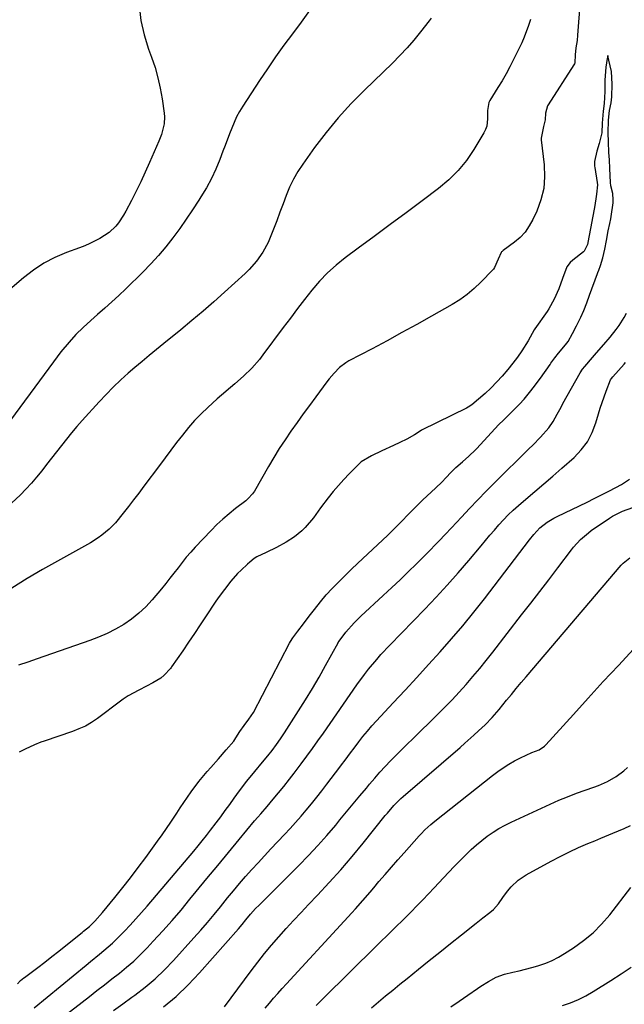
# Model space of a CAD drawing. Units: inches. Extents: x 1905579 to 1910906, y 437825 to 443131.
# Drawn here: x 1910471 to 1910704, y 441959 to 442339 of the extents above; entities that cross this region are included whole.
import ezdxf

# ---------------------------------------------------------------- set-up
doc = ezdxf.new("R2010")
doc.units = ezdxf.units.IN
doc.header["$MEASUREMENT"] = 0
doc.layers.add('7', color=7, linetype='Continuous')
doc.layers.add('8', color=7, linetype='Continuous')

msp = doc.modelspace()

# ---------------------------------------------------------------- linework, layer by layer
at = {"layer": '7', "color": 18}
for points in [[(1910687.03, 442346.64, 1818), (1910685.99, 442333.36, 1818), (1910685.76, 442331.32, 1818), (1910685.32, 442328.48, 1818), (1910684.99, 442325.7, 1818), (1910684.89, 442322.71, 1818), (1910684.75, 442322.23, 1818), (1910684.59, 442321.94, 1818), (1910674.63, 442306.48, 1818), (1910674.41, 442306.1, 1818), (1910673.62, 442303.2, 1818), (1910673.43, 442300.65, 1818), (1910672.81, 442298.15, 1818), (1910671.89, 442293.62, 1818), (1910671.92, 442293.25, 1818), (1910671.96, 442292.88, 1818), (1910673.08, 442283.32, 1818), (1910673.24, 442278.71, 1818), (1910672.9, 442274.18, 1818), (1910671.82, 442269.77, 1818), (1910670.24, 442265.44, 1818), (1910668.76, 442262.22, 1818), (1910667.35, 442259.7, 1818), (1910665.73, 442257.36, 1818), (1910663.76, 442255.29, 1818), (1910661.58, 442253.41, 1818), (1910657.3, 442250.25, 1818), (1910656.87, 442249.91, 1818), (1910656.67, 442249.72, 1818), (1910656.48, 442249.52, 1818), (1910656.42, 442249.46, 1818), (1910655.37, 442246.91, 1818), (1910653.94, 442243.68, 1818), (1910653.55, 442243.09, 1818), (1910653.24, 442242.73, 1818), (1910648.64, 442237.97, 1818), (1910646.07, 442235.54, 1818), (1910643.39, 442233.28, 1818), (1910640.52, 442231.25, 1818), (1910637.52, 442229.38, 1818), (1910629.6, 442224.9, 1818), (1910623.89, 442221.7, 1818), (1910618.17, 442218.53, 1818), (1910612.42, 442215.42, 1818), (1910606.65, 442212.33, 1818), (1910597.72, 442207.6, 1818), (1910596.45, 442206.85, 1818), (1910594.1, 442205.07, 1818), (1910592.02, 442202.95, 1818), (1910590.1, 442200.68, 1818), (1910589.19, 442199.5, 1818), (1910584.86, 442193.71, 1818), (1910582.44, 442190.44, 1818), (1910580.05, 442187.17, 1818), (1910577.68, 442183.87, 1818), (1910575.32, 442180.56, 1818), (1910573.03, 442177.21, 1818), (1910570.81, 442173.81, 1818), (1910568.68, 442170.36, 1818), (1910566.62, 442166.86, 1818), (1910561.22, 442157.38, 1818), (1910560.53, 442156.33, 1818), (1910558.82, 442154.49, 1818), (1910557.85, 442153.69, 1818), (1910553.85, 442150.63, 1818), (1910551.4, 442148.66, 1818), (1910549.02, 442146.61, 1818), (1910546.74, 442144.46, 1818), (1910544.52, 442142.23, 1818), (1910538.35, 442135.75, 1818), (1910536.6, 442133.84, 1818), (1910534.91, 442131.9, 1818), (1910533.28, 442129.89, 1818), (1910531.71, 442127.84, 1818), (1910530.16, 442125.77, 1818), (1910528.58, 442123.73, 1818), (1910526.96, 442121.71, 1818), (1910525.32, 442119.71, 1818), (1910521.71, 442115.42, 1818), (1910519.24, 442112.75, 1818), (1910516.63, 442110.25, 1818), (1910513.78, 442108.02, 1818), (1910510.79, 442105.96, 1818), (1910507.63, 442104.15, 1818), (1910504.4, 442102.48, 1818), (1910501.07, 442101.02, 1818), (1910497.66, 442099.72, 1818), (1910477.34, 442092.68, 1818), (1910473.71, 442091.43, 1818), (1910470.08, 442090.18, 1818)], [(1910516.76, 442344.75, 1826), (1910517.41, 442339.05, 1826), (1910518.69, 442333.45, 1826), (1910520.38, 442327.93, 1826), (1910521.52, 442324.83, 1826), (1910522.83, 442320.88, 1826), (1910523.97, 442316.89, 1826), (1910524.85, 442312.83, 1826), (1910525.57, 442308.73, 1826), (1910526.35, 442303.25, 1826), (1910526.46, 442301.86, 1826), (1910526.33, 442299.11, 1826), (1910525.3, 442295.05, 1826), (1910524.82, 442293.74, 1826), (1910524.29, 442292.44, 1826), (1910520.69, 442284.2, 1826), (1910519.02, 442280.48, 1826), (1910517.31, 442276.79, 1826), (1910515.52, 442273.12, 1826), (1910513.7, 442269.48, 1826), (1910511.57, 442265.35, 1826), (1910510.72, 442263.83, 1826), (1910508.76, 442260.97, 1826), (1910507.66, 442259.62, 1826), (1910505.15, 442257.23, 1826), (1910501.55, 442254.9, 1826), (1910497.69, 442252.94, 1826), (1910495.71, 442252.09, 1826), (1910493.69, 442251.3, 1826), (1910488.62, 442249.43, 1826), (1910484.18, 442247.52, 1826), (1910479.92, 442245.31, 1826), (1910475.91, 442242.67, 1826), (1910472.08, 442239.73, 1826), (1910455.88, 442225.86, 1826)], [(1910582.48, 442342.81, 1824), (1910579.2, 442338.34, 1824), (1910575.89, 442333.9, 1824), (1910572.59, 442329.45, 1824), (1910569.35, 442324.96, 1824), (1910566.21, 442320.39, 1824), (1910563.13, 442315.79, 1824), (1910556.7, 442305.94, 1824), (1910555.46, 442303.9, 1824), (1910554.32, 442301.82, 1824), (1910552.43, 442297.46, 1824), (1910551.6, 442295.22, 1824), (1910549.92, 442290.75, 1824), (1910549.07, 442288.52, 1824), (1910547.86, 442285.39, 1824), (1910546.3, 442281.64, 1824), (1910544.58, 442277.98, 1824), (1910542.65, 442274.42, 1824), (1910540.57, 442270.94, 1824), (1910539.76, 442269.68, 1824), (1910537.35, 442265.99, 1824), (1910534.89, 442262.33, 1824), (1910532.35, 442258.72, 1824), (1910529.76, 442255.14, 1824), (1910527.05, 442251.67, 1824), (1910524.24, 442248.29, 1824), (1910521.26, 442245.05, 1824), (1910518.17, 442241.9, 1824), (1910511.55, 442235.47, 1824), (1910508.87, 442232.92, 1824), (1910506.16, 442230.4, 1824), (1910503.41, 442227.92, 1824), (1910500.63, 442225.48, 1824), (1910498.02, 442223.22, 1824), (1910495.09, 442220.57, 1824), (1910492.3, 442217.77, 1824), (1910489.63, 442214.86, 1824), (1910486.53, 442211.11, 1824), (1910483.58, 442207.24, 1824), (1910463.44, 442179.89, 1824)], [(1910629.43, 442339.93, 1822), (1910628.63, 442338.83, 1822), (1910625.32, 442334.59, 1822), (1910622.77, 442331.46, 1822), (1910620.13, 442328.4, 1822), (1910617.36, 442325.45, 1822), (1910614.51, 442322.59, 1822), (1910603.69, 442312.16, 1822), (1910598.53, 442306.91, 1822), (1910593.57, 442301.49, 1822), (1910588.91, 442295.81, 1822), (1910584.45, 442289.95, 1822), (1910579.88, 442283.6, 1822), (1910577.99, 442280.72, 1822), (1910576.26, 442277.75, 1822), (1910574.77, 442274.65, 1822), (1910573.46, 442271.47, 1822), (1910572.25, 442268.22, 1822), (1910571.04, 442264.98, 1822), (1910569.82, 442261.74, 1822), (1910568.59, 442258.5, 1822), (1910567.35, 442255.29, 1822), (1910566.51, 442253.33, 1822), (1910564.48, 442249.58, 1822), (1910561.99, 442246.11, 1822), (1910559.15, 442242.92, 1822), (1910557.62, 442241.42, 1822), (1910549.72, 442234.19, 1822), (1910545.57, 442230.46, 1822), (1910541.37, 442226.79, 1822), (1910537.11, 442223.19, 1822), (1910532.8, 442219.65, 1822), (1910526.23, 442214.34, 1822), (1910523.41, 442212.05, 1822), (1910520.6, 442209.74, 1822), (1910517.82, 442207.41, 1822), (1910515.05, 442205.06, 1822), (1910512.53, 442202.92, 1822), (1910511.04, 442201.62, 1822), (1910509.58, 442200.29, 1822), (1910506.73, 442197.54, 1822), (1910503.97, 442194.7, 1822), (1910501.27, 442191.8, 1822), (1910494.7, 442184.61, 1822), (1910492.62, 442182.27, 1822), (1910490.59, 442179.9, 1822), (1910488.61, 442177.48, 1822), (1910486.67, 442175.03, 1822), (1910484.74, 442172.52, 1822), (1910482.85, 442170.07, 1822), (1910480.96, 442167.62, 1822), (1910479.07, 442165.17, 1822), (1910477.13, 442162.76, 1822), (1910475.13, 442160.42, 1822), (1910473.02, 442158.16, 1822), (1910470.85, 442155.96, 1822), (1910467.43, 442152.67, 1822)], [(1910469.75, 441967.2, 1816), (1910470.89, 441968.5, 1816), (1910472.19, 441969.54, 1816), (1910472.38, 441969.68, 1816), (1910477.53, 441973.56, 1816), (1910480.29, 441975.66, 1816), (1910483.03, 441977.77, 1816), (1910485.75, 441979.9, 1816), (1910488.46, 441982.06, 1816), (1910494.68, 441987.05, 1816), (1910495.26, 441987.51, 1816), (1910497.53, 441989.42, 1816), (1910499.63, 441991.45, 1816), (1910502.54, 441994.71, 1816), (1910507.35, 442000.56, 1816), (1910510.41, 442004.36, 1816), (1910513.43, 442008.2, 1816), (1910516.38, 442012.08, 1816), (1910519.29, 442016, 1816), (1910523.84, 442022.25, 1816), (1910525.59, 442024.7, 1816), (1910527.31, 442027.17, 1816), (1910528.99, 442029.67, 1816), (1910531.2, 442033.05, 1816), (1910532.56, 442035.14, 1816), (1910533.95, 442037.22, 1816), (1910535.37, 442039.28, 1816), (1910536.8, 442041.33, 1816), (1910539.8, 442045.33, 1816), (1910543, 442049.17, 1816), (1910544.33, 442050.69, 1816), (1910547.33, 442054.13, 1816), (1910550.34, 442057.58, 1816), (1910553.2, 442060.89, 1816), (1910554.06, 442062.17, 1816), (1910555.56, 442064.58, 1816), (1910557.25, 442066.89, 1816), (1910559.06, 442069.35, 1816), (1910560.8, 442071.98, 1816), (1910574.74, 442098.68, 1816), (1910575.15, 442099.41, 1816), (1910576.05, 442100.81, 1816), (1910577.94, 442103.3, 1816), (1910580.15, 442106.17, 1816), (1910582.39, 442109.09, 1816), (1910584.38, 442111.68, 1816), (1910586.7, 442114.71, 1816), (1910588.85, 442117.3, 1816), (1910591.27, 442119.8, 1816), (1910593.79, 442122.33, 1816), (1910596.37, 442124.93, 1816), (1910599.06, 442127.61, 1816), (1910600.62, 442129.11, 1816), (1910601.02, 442129.48, 1816), (1910612.7, 442140.37, 1816), (1910613.2, 442140.85, 1816), (1910616.7, 442144.34, 1816), (1910618.54, 442146.23, 1816), (1910620.23, 442147.94, 1816), (1910621.97, 442149.72, 1816), (1910623.83, 442151.62, 1816), (1910625.12, 442152.89, 1816), (1910625.78, 442153.52, 1816), (1910626.11, 442153.83, 1816), (1910631.28, 442158.67, 1816), (1910633.51, 442160.85, 1816), (1910635.24, 442162.63, 1816), (1910637.08, 442164.52, 1816), (1910639.03, 442166.49, 1816), (1910641.53, 442168.71, 1816), (1910644.05, 442170.87, 1816), (1910646.62, 442173.33, 1816), (1910646.98, 442173.71, 1816), (1910655.56, 442183.04, 1816), (1910655.85, 442183.35, 1816), (1910657.07, 442184.55, 1816), (1910659.37, 442186.68, 1816), (1910661.17, 442188.52, 1816), (1910663.53, 442190.96, 1816), (1910665.3, 442192.83, 1816), (1910667.46, 442195.44, 1816), (1910669.3, 442197.83, 1816), (1910671.13, 442200.29, 1816), (1910671.65, 442201.03, 1816), (1910675.34, 442206.28, 1816), (1910675.7, 442206.79, 1816), (1910677.23, 442208.85, 1816), (1910678.65, 442210.59, 1816), (1910681.34, 442213.79, 1816), (1910682.35, 442215.18, 1816), (1910684, 442218.15, 1816), (1910685.5, 442221.1, 1816), (1910687.22, 442224.46, 1816), (1910688.44, 442227.05, 1816), (1910689.54, 442230.06, 1816), (1910690.59, 442233.03, 1816), (1910693.69, 442241.3, 1816), (1910693.86, 442241.74, 1816), (1910694.18, 442242.63, 1816), (1910694.8, 442244.39, 1816), (1910695.74, 442247.46, 1816), (1910696.45, 442250.77, 1816), (1910697.09, 442254.08, 1816), (1910697.81, 442257.86, 1816), (1910698.37, 442260.7, 1816), (1910698.76, 442262.45, 1816), (1910698.91, 442263.33, 1816), (1910699.67, 442268.59, 1816), (1910699.77, 442269.81, 1816), (1910699.61, 442272.23, 1816), (1910698.87, 442275.2, 1816), (1910698.64, 442276.45, 1816), (1910698.59, 442279.24, 1816), (1910698.44, 442281.87, 1816), (1910698.25, 442285.22, 1816), (1910698.09, 442288.01, 1816), (1910697.88, 442292.18, 1816), (1910697.81, 442295.59, 1816), (1910697.88, 442300.49, 1816), (1910698.25, 442304.24, 1816), (1910698.9, 442307.24, 1816), (1910699.22, 442309.51, 1816), (1910699.39, 442314.46, 1816), (1910699.1, 442319.37, 1816), (1910698.05, 442323.7, 1816), (1910697.75, 442324.85, 1816), (1910697.6, 442325.43, 1816), (1910697.52, 442324.86, 1816), (1910697.43, 442324.29, 1816), (1910696.92, 442320.99, 1816), (1910696.52, 442316.03, 1816), (1910696.44, 442311.61, 1816), (1910696.3, 442306.92, 1816), (1910695.92, 442303.99, 1816), (1910695.51, 442299.35, 1816), (1910695.29, 442295.7, 1816), (1910694.35, 442291.49, 1816), (1910693.46, 442288.62, 1816), (1910692.52, 442284.63, 1816), (1910692.56, 442282.81, 1816), (1910692.64, 442282.21, 1816), (1910693.54, 442276.42, 1816), (1910693.64, 442275.53, 1816), (1910693.35, 442271.97, 1816), (1910693.08, 442270.23, 1816), (1910692.53, 442266.84, 1816), (1910691.79, 442262.9, 1816), (1910691.13, 442259.41, 1816), (1910690.36, 442255.43, 1816), (1910689.77, 442252.52, 1816), (1910688.57, 442250, 1816), (1910688.29, 442249.75, 1816), (1910684.16, 442246.48, 1816), (1910683.16, 442245.58, 1816), (1910681.86, 442243.94, 1816), (1910680.13, 442239.45, 1816), (1910678.74, 442235.44, 1816), (1910676.99, 442231.51, 1816), (1910674.88, 442227.76, 1816), (1910674.2, 442226.74, 1816), (1910669.54, 442219.97, 1816), (1910669.26, 442219.56, 1816), (1910668.42, 442218.23, 1816), (1910666.88, 442215.39, 1816), (1910664.52, 442211.49, 1816), (1910662.8, 442209.1, 1816), (1910660.96, 442206.7, 1816), (1910659.11, 442204.31, 1816), (1910656.87, 442201.72, 1816), (1910654.81, 442199.56, 1816), (1910652.43, 442197.11, 1816), (1910650.32, 442195.07, 1816), (1910647.72, 442192.82, 1816), (1910645.2, 442190.7, 1816), (1910643.8, 442189.76, 1816), (1910643.06, 442189.36, 1816), (1910626, 442180.98, 1816), (1910625.54, 442180.75, 1816), (1910622.97, 442179.15, 1816), (1910620.03, 442177.41, 1816), (1910617.37, 442176.16, 1816), (1910614.9, 442174.98, 1816), (1910610.37, 442172.87, 1816), (1910606.37, 442171.01, 1816), (1910602.4, 442168.71, 1816), (1910597.79, 442164.03, 1816), (1910595.67, 442161.81, 1816), (1910593.62, 442159.55, 1816), (1910591.65, 442157.21, 1816), (1910589.73, 442154.82, 1816), (1910586.71, 442150.89, 1816), (1910583.98, 442147.05, 1816), (1910580.81, 442143.33, 1816), (1910579.49, 442142.03, 1816), (1910576.63, 442139.71, 1816), (1910573.49, 442137.73, 1816), (1910569.68, 442135.58, 1816), (1910565.75, 442133.66, 1816), (1910562.08, 442131.98, 1816), (1910561.11, 442131.43, 1816), (1910559.39, 442129.94, 1816), (1910558.54, 442129.17, 1816), (1910556.12, 442126.9, 1816), (1910554.73, 442125.54, 1816), (1910552.12, 442122.67, 1816), (1910549.6, 442119.46, 1816), (1910547.25, 442116.19, 1816), (1910546.12, 442114.53, 1816), (1910542.56, 442109.2, 1816), (1910540.32, 442105.84, 1816), (1910538.06, 442102.48, 1816), (1910535.79, 442099.13, 1816), (1910533.52, 442095.79, 1816), (1910529.23, 442089.52, 1816), (1910529.09, 442089.32, 1816), (1910528.8, 442088.93, 1816), (1910526.41, 442086.35, 1816), (1910525.06, 442085.21, 1816), (1910521.97, 442083.35, 1816), (1910519.55, 442082.05, 1816), (1910516.55, 442080.6, 1816), (1910512.51, 442078.4, 1816), (1910510.59, 442077.14, 1816), (1910506.89, 442074.39, 1816), (1910503.21, 442071.6, 1816), (1910500.61, 442069.67, 1816), (1910498.33, 442068.13, 1816), (1910495.96, 442066.74, 1816), (1910493.48, 442065.59, 1816), (1910490.91, 442064.59, 1816), (1910479.97, 442060.9, 1816), (1910478.73, 442060.46, 1816), (1910476.3, 442059.51, 1816), (1910472.74, 442057.86, 1816), (1910470.43, 442056.63, 1816)], [(1910476.13, 441957.93, 1818), (1910496.22, 441974.44, 1818), (1910497.93, 441975.84, 1818), (1910501.34, 441978.65, 1818), (1910503.05, 441980.05, 1818), (1910506.37, 441982.95, 1818), (1910509.53, 441986.04, 1818), (1910510.99, 441987.56, 1818), (1910513.23, 441989.93, 1818), (1910515.44, 441992.33, 1818), (1910517.61, 441994.77, 1818), (1910519.75, 441997.24, 1818), (1910537.82, 442018.48, 1818), (1910539.47, 442020.45, 1818), (1910541.09, 442022.44, 1818), (1910542.69, 442024.46, 1818), (1910544.26, 442026.49, 1818), (1910546.44, 442029.36, 1818), (1910548.2, 442031.72, 1818), (1910549.95, 442034.09, 1818), (1910551.66, 442036.48, 1818), (1910553.35, 442038.89, 1818), (1910555.39, 442041.76, 1818), (1910558.28, 442045.5, 1818), (1910561.33, 442049.12, 1818), (1910564.37, 442052.74, 1818), (1910566.37, 442055.17, 1818), (1910568.08, 442057.33, 1818), (1910569.74, 442059.54, 1818), (1910571.32, 442061.79, 1818), (1910572.85, 442064.09, 1818), (1910578.25, 442072.53, 1818), (1910580.96, 442076.86, 1818), (1910583.62, 442081.23, 1818), (1910586.2, 442085.65, 1818), (1910588.71, 442090.11, 1818), (1910593.53, 442098.82, 1818), (1910593.6, 442098.94, 1818), (1910593.89, 442099.42, 1818), (1910596.56, 442102.91, 1818), (1910599.76, 442106.58, 1818), (1910601.51, 442108.34, 1818), (1910601.9, 442108.71, 1818), (1910602.16, 442108.96, 1818), (1910602.29, 442109.08, 1818), (1910610.97, 442117.11, 1818), (1910614.21, 442120.14, 1818), (1910617.43, 442123.19, 1818), (1910620.63, 442126.27, 1818), (1910623.8, 442129.37, 1818), (1910627.63, 442133.14, 1818), (1910628.87, 442134.38, 1818), (1910631.31, 442136.88, 1818), (1910632.52, 442138.14, 1818), (1910634.91, 442140.69, 1818), (1910637.3, 442143.24, 1818), (1910641.16, 442147.39, 1818), (1910644.31, 442150.72, 1818), (1910647.48, 442154.03, 1818), (1910650.69, 442157.3, 1818), (1910653.92, 442160.54, 1818), (1910667.18, 442173.67, 1818), (1910668.67, 442175.17, 1818), (1910671.61, 442178.21, 1818), (1910674.82, 442181.74, 1818), (1910676.6, 442184.28, 1818), (1910678.1, 442187.02, 1818), (1910679.58, 442189.78, 1818), (1910680.33, 442191.16, 1818), (1910686.93, 442203.02, 1818), (1910687.9, 442204.49, 1818), (1910688.73, 442205.53, 1818), (1910691.69, 442208.94, 1818), (1910692.51, 442209.88, 1818), (1910693.33, 442210.8, 1818), (1910696.12, 442213.93, 1818), (1910698.56, 442216.78, 1818), (1910700.9, 442219.71, 1818), (1910701.99, 442221.23, 1818), (1910703.95, 442224.41, 1818), (1910704.82, 442226.06, 1818)], [(1910506.84, 441956.89, 1822), (1910510.38, 441959.47, 1822), (1910513.92, 441962.05, 1822), (1910515.01, 441962.85, 1822), (1910518.99, 441965.94, 1822), (1910522.84, 441969.18, 1822), (1910526.48, 441972.66, 1822), (1910529.99, 441976.28, 1822), (1910537.88, 441984.96, 1822), (1910540.51, 441987.91, 1822), (1910543.1, 441990.9, 1822), (1910545.63, 441993.94, 1822), (1910548.11, 441997.02, 1822), (1910550.8, 442000.37, 1822), (1910553.1, 442003.16, 1822), (1910555.44, 442005.91, 1822), (1910557.82, 442008.63, 1822), (1910560.23, 442011.33, 1822), (1910562.66, 442014, 1822), (1910565.11, 442016.66, 1822), (1910567.58, 442019.29, 1822), (1910572.83, 442024.84, 1822), (1910574.99, 442027.16, 1822), (1910577.12, 442029.51, 1822), (1910579.2, 442031.9, 1822), (1910581.25, 442034.31, 1822), (1910583.27, 442036.76, 1822), (1910585.26, 442039.23, 1822), (1910587.21, 442041.72, 1822), (1910589.14, 442044.24, 1822), (1910594.14, 442050.82, 1822), (1910594.83, 442051.75, 1822), (1910596.21, 442053.6, 1822), (1910598.27, 442056.39, 1822), (1910599.67, 442058.23, 1822), (1910601.49, 442060.62, 1822), (1910603.13, 442062.71, 1822), (1910604.82, 442064.77, 1822), (1910606.56, 442066.77, 1822), (1910608.34, 442068.75, 1822), (1910614.82, 442075.71, 1822), (1910619.37, 442080.61, 1822), (1910623.9, 442085.52, 1822), (1910628.42, 442090.44, 1822), (1910632.92, 442095.37, 1822), (1910637.35, 442100.36, 1822), (1910641.7, 442105.43, 1822), (1910645.91, 442110.61, 1822), (1910650.03, 442115.86, 1822), (1910667.44, 442138.6, 1822), (1910669.06, 442140.66, 1822), (1910671.43, 442143.19, 1822), (1910674.27, 442145.39, 1822), (1910676.79, 442146.96, 1822), (1910678.11, 442147.64, 1822), (1910689.62, 442153.16, 1822), (1910692.43, 442154.52, 1822), (1910695.22, 442155.91, 1822), (1910697.99, 442157.34, 1822), (1910700.75, 442158.79, 1822), (1910702.92, 442159.95, 1822), (1910706.08, 442161.95, 1822)], [(1910526.06, 441958.33, 1824), (1910531.01, 441962.38, 1824), (1910535.64, 441966.8, 1824), (1910540.05, 441971.46, 1824), (1910555.05, 441988.51, 1824), (1910556.43, 441990.14, 1824), (1910557.88, 441991.99, 1824), (1910559.71, 441994.19, 1824), (1910561.66, 441996.28, 1824), (1910563, 441997.64, 1824), (1910578.38, 442012.97, 1824), (1910582.06, 442016.74, 1824), (1910585.68, 442020.58, 1824), (1910589.18, 442024.53, 1824), (1910592.61, 442028.53, 1824), (1910594.25, 442030.51, 1824), (1910596.81, 442033.58, 1824), (1910599.36, 442036.65, 1824), (1910601.91, 442039.73, 1824), (1910604.46, 442042.81, 1824), (1910605.7, 442044.3, 1824), (1910607.66, 442046.61, 1824), (1910609.65, 442048.88, 1824), (1910611.7, 442051.1, 1824), (1910613.8, 442053.29, 1824), (1910615.92, 442055.44, 1824), (1910618.06, 442057.59, 1824), (1910620.21, 442059.72, 1824), (1910622.36, 442061.84, 1824), (1910631.86, 442071.12, 1824), (1910634.71, 442073.97, 1824), (1910637.52, 442076.85, 1824), (1910640.26, 442079.8, 1824), (1910642.96, 442082.78, 1824), (1910645.6, 442085.82, 1824), (1910648.2, 442088.9, 1824), (1910650.74, 442092.02, 1824), (1910653.23, 442095.18, 1824), (1910664.39, 442109.58, 1824), (1910667.89, 442114.11, 1824), (1910671.37, 442118.65, 1824), (1910674.85, 442123.2, 1824), (1910678.31, 442127.76, 1824), (1910683.61, 442134.76, 1824), (1910684.43, 442135.81, 1824), (1910687.12, 442138.76, 1824), (1910690.16, 442141.34, 1824), (1910691.24, 442142.12, 1824), (1910698.27, 442146.88, 1824), (1910699.48, 442147.66, 1824), (1910703.3, 442149.66, 1824), (1910707.36, 442151.07, 1824)], [(1910549.7, 441958.37, 1826), (1910559.93, 441972.25, 1826), (1910562.5, 441975.63, 1826), (1910565.12, 441978.96, 1826), (1910567.84, 441982.21, 1826), (1910570.61, 441985.42, 1826), (1910573.45, 441988.58, 1826), (1910576.32, 441991.71, 1826), (1910579.22, 441994.81, 1826), (1910582.14, 441997.88, 1826), (1910585.54, 442001.42, 1826), (1910590.11, 442006.31, 1826), (1910594.6, 442011.28, 1826), (1910598.95, 442016.36, 1826), (1910603.21, 442021.53, 1826), (1910611.73, 442032.14, 1826), (1910612.54, 442033.13, 1826), (1910615.05, 442036.02, 1826), (1910617.75, 442038.72, 1826), (1910618.7, 442039.57, 1826), (1910640.6, 442058.49, 1826), (1910642.4, 442060.06, 1826), (1910645.96, 442063.23, 1826), (1910647.73, 442064.84, 1826), (1910650.24, 442067.17, 1826), (1910653.02, 442070.07, 1826), (1910655.65, 442073.13, 1826), (1910658.55, 442076.66, 1826), (1910660.44, 442078.93, 1826), (1910662.33, 442081.21, 1826), (1910664.23, 442083.47, 1826), (1910666.14, 442085.73, 1826), (1910702.78, 442128.76, 1826), (1910703.54, 442129.57, 1826), (1910706.16, 442131.6, 1826)], [(1910565.33, 441957.9, 1828), (1910566.99, 441959.78, 1828), (1910568.63, 441961.67, 1828), (1910570.28, 441963.56, 1828), (1910571.95, 441965.42, 1828), (1910573.64, 441967.28, 1828), (1910595.9, 441991.48, 1828), (1910598.79, 441994.64, 1828), (1910600.22, 441996.22, 1828), (1910603.07, 441999.41, 1828), (1910605.88, 442002.64, 1828), (1910607.26, 442004.26, 1828), (1910609.28, 442006.67, 1828), (1910611.68, 442009.49, 1828), (1910614.1, 442012.3, 1828), (1910616.55, 442015.09, 1828), (1910619.01, 442017.86, 1828), (1910624.88, 442024.41, 1828), (1910625.58, 442025.17, 1828), (1910627.03, 442026.65, 1828), (1910629.32, 442028.75, 1828), (1910630.91, 442030.07, 1828), (1910653.14, 442047.63, 1828), (1910655.17, 442049.15, 1828), (1910657.25, 442050.61, 1828), (1910659.4, 442051.96, 1828), (1910661.59, 442053.24, 1828), (1910663.93, 442054.52, 1828), (1910668.35, 442056.48, 1828), (1910671.19, 442057.6, 1828), (1910673.25, 442059, 1828), (1910673.69, 442059.45, 1828), (1910684.35, 442071.21, 1828), (1910690.12, 442077.54, 1828), (1910695.92, 442083.85, 1828), (1910701.76, 442090.12, 1828), (1910707.63, 442096.36, 1828)], [(1910606.37, 441958.02, 1832), (1910609.1, 441960.31, 1832), (1910611.85, 441962.57, 1832), (1910614.61, 441964.83, 1832), (1910617.37, 441967.08, 1832), (1910620.14, 441969.33, 1832), (1910624.51, 441972.86, 1832), (1910628.64, 441976.19, 1832), (1910632.78, 441979.51, 1832), (1910636.94, 441982.81, 1832), (1910641.1, 441986.11, 1832), (1910646.82, 441990.61, 1832), (1910649.44, 441992.67, 1832), (1910652.07, 441994.73, 1832), (1910653.47, 441995.91, 1832), (1910655.44, 441998.1, 1832), (1910657.1, 442000.57, 1832), (1910658.88, 442002.97, 1832), (1910660.34, 442004.69, 1832), (1910663.02, 442007.25, 1832), (1910666.11, 442009.3, 1832), (1910675.81, 442014.57, 1832), (1910679.29, 442016.4, 1832), (1910682.81, 442018.15, 1832), (1910686.37, 442019.8, 1832), (1910689.97, 442021.37, 1832), (1910692.62, 442022.49, 1832), (1910694.92, 442023.46, 1832), (1910699.53, 442025.39, 1832), (1910703.96, 442027.25, 1832), (1910706.4, 442028.36, 1832)], [(1910636.99, 441958.35, 1834), (1910640.28, 441960.58, 1834), (1910643.55, 441962.84, 1834), (1910647.28, 441965.43, 1834), (1910648.69, 441966.39, 1834), (1910651.59, 441968.19, 1834), (1910654.6, 441969.79, 1834), (1910657.76, 441970.97, 1834), (1910660.97, 441971.71, 1834), (1910663.42, 441972.25, 1834), (1910665.85, 441972.84, 1834), (1910668.26, 441973.5, 1834), (1910670.67, 441974.2, 1834), (1910673.7, 441975.24, 1834), (1910676.21, 441976.29, 1834), (1910678.63, 441977.53, 1834), (1910680.98, 441978.91, 1834), (1910684.44, 441981.14, 1834), (1910688.3, 441983.92, 1834), (1910691.95, 441986.93, 1834), (1910695.27, 441990.3, 1834), (1910698.37, 441993.91, 1834), (1910706.49, 442004.41, 1834)], [(1910680.22, 441958.87, 1836), (1910683.28, 441959.96, 1836), (1910686.28, 441961.2, 1836), (1910689.18, 441962.67, 1836), (1910692.01, 441964.28, 1836), (1910698.78, 441968.48, 1836), (1910702.76, 441971.05, 1836), (1910706.67, 441973.72, 1836)]]:
    msp.add_polyline3d(points, dxfattribs=at)
at = {"layer": '8', "color": 18}
for points in [[(1910667.75, 442339.35, 1820), (1910667.07, 442337.06, 1820), (1910665.41, 442332.59, 1820), (1910664.43, 442330.41, 1820), (1910661.27, 442323.9, 1820), (1910659.87, 442321.14, 1820), (1910658.41, 442318.42, 1820), (1910656.85, 442315.75, 1820), (1910655.23, 442313.11, 1820), (1910652.06, 442308.13, 1820), (1910651.92, 442307.88, 1820), (1910651.74, 442307.33, 1820), (1910651.15, 442304.28, 1820), (1910651.15, 442303.66, 1820), (1910651.22, 442301, 1820), (1910650.89, 442298.2, 1820), (1910650.41, 442296.89, 1820), (1910649.79, 442295.61, 1820), (1910645.95, 442289.24, 1820), (1910643.06, 442285.01, 1820), (1910639.88, 442281.05, 1820), (1910636.26, 442277.48, 1820), (1910632.34, 442274.18, 1820), (1910625.95, 442269.39, 1820), (1910619.81, 442264.8, 1820), (1910613.66, 442260.23, 1820), (1910607.49, 442255.67, 1820), (1910601.32, 442251.13, 1820), (1910596.26, 442247.42, 1820), (1910592.73, 442244.61, 1820), (1910589.38, 442241.62, 1820), (1910586.29, 442238.37, 1820), (1910583.36, 442234.95, 1820), (1910580.58, 442231.38, 1820), (1910577.81, 442227.79, 1820), (1910575.08, 442224.18, 1820), (1910572.37, 442220.56, 1820), (1910564.49, 442209.95, 1820), (1910563.12, 442208.19, 1820), (1910560.18, 442204.83, 1820), (1910556.99, 442201.71, 1820), (1910553.64, 442198.74, 1820), (1910551.92, 442197.32, 1820), (1910548.47, 442194.45, 1820), (1910546.79, 442192.97, 1820), (1910543.17, 442189.68, 1820), (1910540.61, 442187.2, 1820), (1910538.14, 442184.65, 1820), (1910535.8, 442181.97, 1820), (1910533.41, 442179.02, 1820), (1910531.17, 442176.1, 1820), (1910528.93, 442173.17, 1820), (1910526.71, 442170.22, 1820), (1910524.51, 442167.27, 1820), (1910518.52, 442159.23, 1820), (1910516.56, 442156.62, 1820), (1910514.58, 442154.02, 1820), (1910512.58, 442151.44, 1820), (1910510.57, 442148.87, 1820), (1910507.58, 442145.19, 1820), (1910505.09, 442142.66, 1820), (1910502.33, 442140.39, 1820), (1910500.89, 442139.35, 1820), (1910497.86, 442137.48, 1820), (1910479.39, 442127.15, 1820), (1910473.43, 442123.64, 1820), (1910467.58, 442119.96, 1820)], [(1910487.34, 441954.49, 1820), (1910497.54, 441962.42, 1820), (1910500.42, 441964.65, 1820), (1910503.3, 441966.89, 1820), (1910506.18, 441969.13, 1820), (1910509.06, 441971.36, 1820), (1910511.88, 441973.66, 1820), (1910514.63, 441976.04, 1820), (1910517.26, 441978.55, 1820), (1910519.81, 441981.15, 1820), (1910522.18, 441983.68, 1820), (1910525.82, 441987.64, 1820), (1910529.4, 441991.65, 1820), (1910532.89, 441995.73, 1820), (1910536.33, 441999.87, 1820), (1910538.78, 442002.87, 1820), (1910542.9, 442007.91, 1820), (1910547.03, 442012.93, 1820), (1910551.17, 442017.94, 1820), (1910555.32, 442022.94, 1820), (1910561.28, 442030.09, 1820), (1910562.47, 442031.5, 1820), (1910563.66, 442032.91, 1820), (1910566.08, 442035.7, 1820), (1910568.51, 442038.49, 1820), (1910570.55, 442040.91, 1820), (1910572.54, 442043.38, 1820), (1910574.78, 442046.27, 1820), (1910575.66, 442047.41, 1820), (1910576.53, 442048.56, 1820), (1910579.23, 442052.11, 1820), (1910581.43, 442055.05, 1820), (1910583.6, 442058.01, 1820), (1910585.73, 442060.99, 1820), (1910587.84, 442064, 1820), (1910600.73, 442082.62, 1820), (1910603.66, 442086.66, 1820), (1910605.2, 442088.62, 1820), (1910608.41, 442092.45, 1820), (1910610.07, 442094.32, 1820), (1910613.49, 442097.96, 1820), (1910626.99, 442111.82, 1820), (1910631.36, 442116.4, 1820), (1910635.66, 442121.06, 1820), (1910639.85, 442125.8, 1820), (1910643.98, 442130.61, 1820), (1910648.71, 442136.25, 1820), (1910650.42, 442138.29, 1820), (1910652.14, 442140.32, 1820), (1910653.87, 442142.34, 1820), (1910655.6, 442144.36, 1820), (1910657.38, 442146.32, 1820), (1910659.22, 442148.23, 1820), (1910661.15, 442150.05, 1820), (1910663.13, 442151.81, 1820), (1910666.05, 442154.27, 1820), (1910669.53, 442157.23, 1820), (1910673, 442160.19, 1820), (1910676.46, 442163.19, 1820), (1910679.89, 442166.19, 1820), (1910684.6, 442170.33, 1820), (1910687.39, 442173.25, 1820), (1910689.8, 442176.42, 1820), (1910691.63, 442179.95, 1820), (1910693.07, 442183.73, 1820), (1910694.07, 442187.23, 1820), (1910694.73, 442189.44, 1820), (1910695.43, 442191.64, 1820), (1910696.99, 442195.98, 1820), (1910698.68, 442200.27, 1820), (1910699.13, 442200.89, 1820), (1910699.62, 442201.48, 1820), (1910703.91, 442206.37, 1820), (1910704.51, 442207.05, 1820)], [(1910585.01, 441958.84, 1830), (1910587.72, 441961.52, 1830), (1910608.3, 441981.88, 1830), (1910609.76, 441983.33, 1830), (1910612.71, 441986.2, 1830), (1910615.68, 441989.05, 1830), (1910618.62, 441991.94, 1830), (1910621.71, 441995.04, 1830), (1910623.97, 441997.33, 1830), (1910626.21, 441999.64, 1830), (1910628.43, 442001.96, 1830), (1910630.64, 442004.31, 1830), (1910634.22, 442008.14, 1830), (1910636.28, 442010.32, 1830), (1910638.35, 442012.48, 1830), (1910640.44, 442014.62, 1830), (1910642.95, 442017.15, 1830), (1910644.9, 442019.02, 1830), (1910646.91, 442020.83, 1830), (1910648.99, 442022.55, 1830), (1910651.13, 442024.2, 1830), (1910653.35, 442025.75, 1830), (1910655.62, 442027.19, 1830), (1910657.98, 442028.49, 1830), (1910660.4, 442029.69, 1830), (1910675.44, 442036.59, 1830), (1910678.77, 442038.06, 1830), (1910682.13, 442039.46, 1830), (1910685.53, 442040.77, 1830), (1910688.95, 442042, 1830), (1910692.21, 442043.12, 1830), (1910694.01, 442043.79, 1830), (1910697.51, 442045.33, 1830), (1910700.86, 442047.19, 1830), (1910703.89, 442049.49, 1830), (1910705.28, 442050.79, 1830)]]:
    msp.add_polyline3d(points, dxfattribs=at)

doc.saveas('drawing.dxf')
